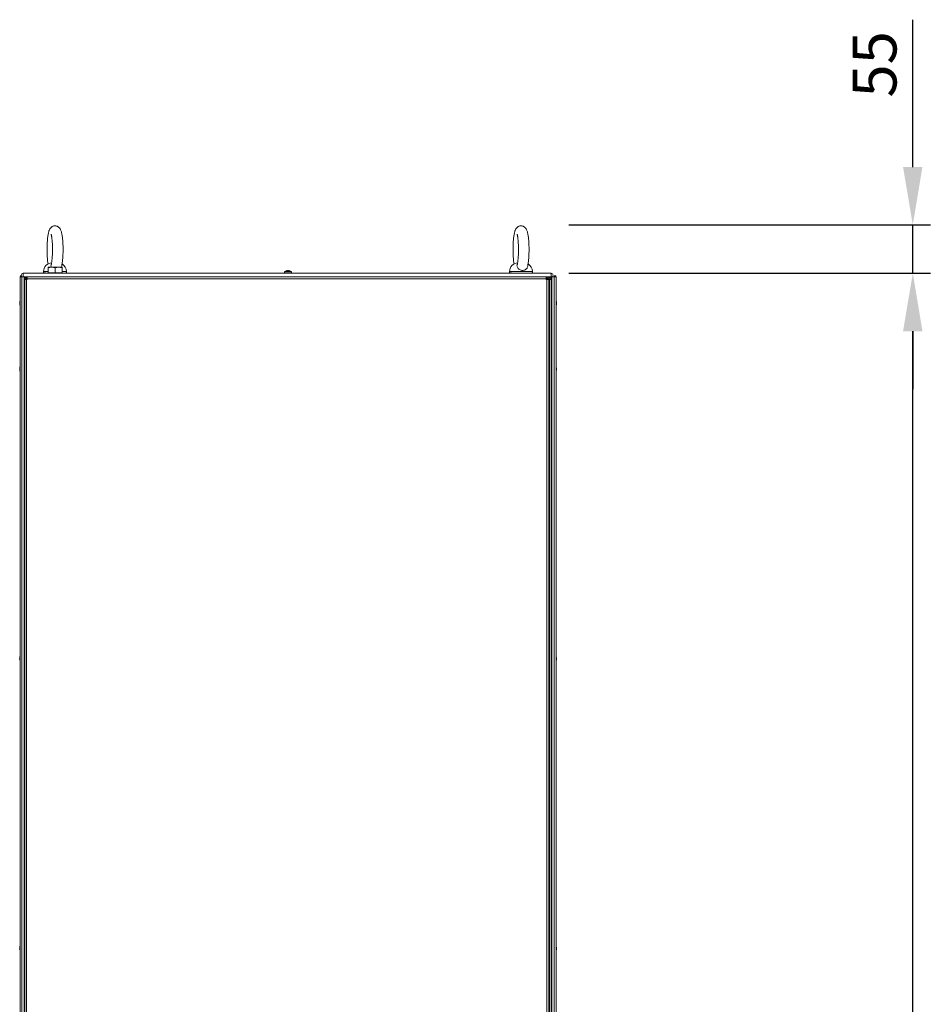
# Model space of a CAD drawing. Units: millimetres. Extents: x -3786 to 4614, y -3385 to 2555.
# Drawn here: x -2164 to -1126, y -783 to 338 of the extents above; entities that cross this region are included whole.
import ezdxf

# ---------------------------------------------------------------- set-up
doc = ezdxf.new("R2010")
doc.units = ezdxf.units.MM
doc.header["$LTSCALE"] = 5
doc.header["$PDSIZE"] = -1
doc.layers.add('Dimensions', color=7, linetype='Continuous')
doc.styles.get("Standard").update_dxf_attribs({"font": 'romans.shx', "width": 0.8})
doc.dimstyles.new('SLDDIMSTYLE2', dxfattribs={"dimscale": 10, "dimtxt": 2.5, "dimasz": 3.302, "dimexe": 1, "dimexo": 1, "dimgap": 0.926042, "dimtad": 1, "dimdec": 0, "dimrnd": 1e-09, "dimzin": 12, "dimdsep": 46, "dimtxsty": 'Standard', "dimcen": 2, "dimadec": 0, "dimazin": 3, "dimtfac": 1, "dimtdec": 0, "dimtmove": 0, "dimatfit": 0, "dimfxl": 1, "dimfrac": 2, "dimtolj": 1, "dimtzin": 12, "dimarcsym": 0})

# ---------------------------------------------------------------- blocks, each defined once
blk = doc.blocks.new('*D6')
at = {"layer": 'Defpoints', "color": 0, "transparency": 16777216}
for p in [(-1558.2, 49.6), (-1146.3, 49.6), (-1578.1, -1916.8)]:
    blk.add_point(p, dxfattribs=at)
at = {"layer": 'Dimensions', "color": 0, "lineweight": -2, "transparency": 16777216}
for p, q in [((-1538.2, 49.6), (-1126.3, 49.6)), ((-1146.3, -1850.7), (-1146.3, -16.4)), ((-1558.1, -1916.8), (-1126.3, -1916.8))]:
    blk.add_line(p, q, dxfattribs=at)
at = {"layer": 'Dimensions', "color": 0, "transparency": 16777216}
for points in [[(-1157.4, -16.4), (-1135.3, -16.4), (-1146.3, 49.6)], [(-1157.4, -1850.7), (-1135.3, -1850.7), (-1146.3, -1916.8)]]:
    blk.add_solid(points, dxfattribs=at)
at = {"layer": 'Dimensions', "color": 0, "transparency": 16777216, "insert": (-1189.9, -933.6), "char_height": 50, "attachment_point": 5, "rotation": 90}
blk.add_mtext('\\A1;1966', dxfattribs=at)
blk = doc.blocks.new('*D10')
at = {"layer": 'Defpoints', "color": 0, "transparency": 16777216}
for p in [(-1558.2, 104.6), (-1558.2, 49.6), (-1146.3, 49.6)]:
    blk.add_point(p, dxfattribs=at)
at = {"layer": 'Dimensions', "color": 0, "lineweight": -2, "transparency": 16777216}
for p, q in [((-1146.3, 170.6), (-1146.3, 338.5)), ((-1538.2, 104.6), (-1126.3, 104.6)), ((-1146.3, 49.6), (-1146.3, 104.6)), ((-1538.2, 49.6), (-1126.3, 49.6)), ((-1146.3, -16.4), (-1146.3, -82.5))]:
    blk.add_line(p, q, dxfattribs=at)
at = {"layer": 'Dimensions', "color": 0, "transparency": 16777216}
for points in [[(-1157.4, 170.6), (-1135.3, 170.6), (-1146.3, 104.6)], [(-1157.4, -16.4), (-1135.3, -16.4), (-1146.3, 49.6)]]:
    blk.add_solid(points, dxfattribs=at)
at = {"layer": 'Dimensions', "color": 0, "transparency": 16777216, "insert": (-1189.9, 287.6), "char_height": 50, "attachment_point": 5, "rotation": 90}
blk.add_mtext('\\A1;55', dxfattribs=at)

msp = doc.modelspace()

# ---------------------------------------------------------------- linework, layer by layer
at = {"color": 7, "linetype": 'Continuous', "lineweight": 18}
for p, q in [((-2131.7, 56.4), (-2127.7, 56.4)), ((-2115.7, 56.4), (-2119.7, 56.4)), ((-2163.6, 45.5), (-2163.6, -1814.5)), ((-2161.4, 45.5), (-2163.6, 45.5)), ((-2163.6, 45.5), (-2163.6, -1814.5)), ((-2163.6, 45.5), (-2163.6, 45.5)), ((-2161.4, 45.5), (-2158.9, 45.5)), ((-2161.4, -1814.5), (-2161.4, 45.5)), ((-2161.1, 45.5), (-2161.1, 45.7)), ((-2160.2, 49.6), (-1558.2, 49.6)), ((-2158.9, -1814.5), (-2158.9, 45.5)), ((-2158.9, 45.5), (-2156.5, 45.5)), ((-2158.9, 45.4), (-2156.7, 45.4)), ((-2156.5, 44), (-2156.5, 45.5)), ((-2156.5, 45.5), (-2155.4, 45.5)), ((-2155.4, 45.5), (-1564.1, 45.5)), ((-2136.7, 51.5), (-2136.7, 50.1)), ((-2134.5, 50.1), (-2136.7, 50.1)), ((-2136.1, 49.6), (-2136.1, 50.1)), ((-2134.5, 50.1), (-2134.5, 49.6)), ((-2131.7, 50.2), (-2131.7, 55.7)), ((-2131.7, 50.2), (-2131.7, 49.6)), ((-2127.7, 50.2), (-2131.7, 50.2)), ((-2123.7, 50.2), (-2127.7, 50.2)), ((-2123.7, 50.2), (-2123.7, 55.7)), ((-2119.7, 50.2), (-2123.7, 50.2)), ((-2115.7, 50.2), (-2119.7, 50.2)), ((-2115.7, 50.2), (-2115.7, 55.7)), ((-2115.7, 50.2), (-2115.7, 55.7)), ((-2115.7, 49.6), (-2115.7, 50.2)), ((-2115.7, 50.2), (-2115.7, 50.2)), ((-2115.7, 50.2), (-2115.7, 50.2)), ((-2110.7, 50.1), (-2111.3, 50.1)), ((-2111.3, 49.6), (-2111.3, 50.1)), ((-2110.7, 50.1), (-2110.7, 51.5)), ((-1862.2, 51.1), (-1862.2, 49.6)), ((-1859.1, 52.6), (-1858.7, 52.6)), ((-1857.7, 52.6), (-1857.3, 52.6)), ((-1854.2, 49.6), (-1854.2, 51.1)), ((-1605.7, 51.5), (-1605.7, 50.1)), ((-1603.5, 50.1), (-1605.7, 50.1)), ((-1605.1, 49.6), (-1605.1, 50.1)), ((-1603.5, 50.1), (-1603.5, 49.6)), ((-1579.7, 50.1), (-1580.3, 50.1)), ((-1580.3, 49.6), (-1580.3, 50.1)), ((-1579.7, 50.1), (-1579.7, 51.5)), ((-1564.1, 45.5), (-1562.9, 45.5)), ((-1562.9, 45.5), (-1558.2, 45.5)), ((-1562.9, 44), (-1562.9, 45.5)), ((-1560.9, 44), (-1560.9, 45.5)), ((-1560.2, 45.5), (-1558.9, 45.5)), ((-1559.7, 45.4), (-1557.5, 45.4)), ((-1558.9, 45.5), (-1557.5, 45.5)), ((-1557.5, 45.5), (-1557.5, -1814.5)), ((-1557.5, 45.5), (-1555, 45.5)), ((-1555, 45.5), (-1555, -1814.5)), ((-1552.8, 45.5), (-1555, 45.5)), ((-1552.8, 45.5), (-1552.8, -1814.5)), ((-1552.8, 45.5), (-1552.8, 45.5)), ((-1552.8, 45.5), (-1552.8, -1814.5)), ((-2156.7, 43.8), (-2158.2, 43.8)), ((-2158.2, 42.6), (-2158.2, 43.8)), ((-2158.2, -1811.7), (-2158.2, 42.6)), ((-2156.1, 42.6), (-2158.2, 42.6)), ((-2156.7, 42.6), (-2156.7, 43.8)), ((-2156.5, 44), (-2155.4, 44)), ((-2155.4, 42.6), (-2156.1, 43.3)), ((-2156.1, -1811.7), (-2156.1, 42.6)), ((-2156.1, 42.6), (-2155.4, 42.6)), ((-2156, 43.4), (-2155.4, 42.7)), ((-2155.4, 42.6), (-2155.4, 43.4)), ((-2155.4, 43.4), (-1564.1, 43.4)), ((-1564.1, 44), (-1562.9, 44)), ((-1564.1, 43.4), (-1564.1, 42.6)), ((-1564.1, 42.6), (-1563.3, 42.6)), ((-1563.3, 42.6), (-1563.3, -1811.7)), ((-1561.2, 42.6), (-1563.3, 42.6)), ((-1562.9, 43.4), (-1562.9, 44)), ((-1562.9, 42.6), (-1562.9, 43.4)), ((-1562.7, 43.8), (-1561.2, 43.8)), ((-1562.7, 43.8), (-1562.7, 42.6)), ((-1561.2, 43.8), (-1561.2, 42.6)), ((-1561.2, 42.6), (-1561.2, -1811.7)), ((-1560.9, 44), (-1561.1, 44)), ((-1561.1, 43.4), (-1561.1, 42.6)), ((-1561.1, 42.6), (-1560.3, 42.6)), ((-1560.3, 44), (-1560.9, 44)), ((-1560.3, -1811.7), (-1560.3, 42.6)), ((-1559.7, 43.4), (-1558.2, 43.4)), ((-1559.7, 42.6), (-1559.7, 43.4)), ((-1558.2, 43.4), (-1558.2, 42.6)), ((-1558.2, -1811.7), (-1558.2, 42.6)), ((-2164, 16.3), (-2164, 16.5)), ((-2164, 16.1), (-2164, 15.6)), ((-2164, 14.9), (-2164, 15.3)), ((-2164, 14.7), (-2164, 14.5)), ((-1552.4, 16.3), (-1552.4, 16.5)), ((-1552.4, 16.1), (-1552.4, 15.6)), ((-1552.4, 14.9), (-1552.4, 15.3)), ((-1552.4, 14.7), (-1552.4, 14.5)), ((-2164, -58.5), (-2164, -58.7)), ((-2164, -59.4), (-2164, -58.9)), ((-2164, -59.7), (-2164, -60.1)), ((-2164, -60.5), (-2164, -60.3)), ((-1552.4, -58.5), (-1552.4, -58.7)), ((-1552.4, -59.4), (-1552.4, -58.9)), ((-1552.4, -59.7), (-1552.4, -60.1)), ((-1552.4, -60.5), (-1552.4, -60.3)), ((-2164, -388.5), (-2164, -388.7)), ((-2164, -389.7), (-2164, -390.1)), ((-2164, -390.5), (-2164, -390.3)), ((-1552.4, -388.5), (-1552.4, -388.7)), ((-1552.4, -389.4), (-1552.4, -388.9)), ((-1552.4, -390.5), (-1552.4, -390.3)), ((-2164, -718.5), (-2164, -718.7)), ((-2164, -719.4), (-2164, -718.9)), ((-2164, -719.7), (-2164, -720.1)), ((-2164, -720.5), (-2164, -720.3)), ((-1552.4, -718.5), (-1552.4, -718.7)), ((-1552.4, -719.4), (-1552.4, -718.9)), ((-1552.4, -720.5), (-1552.4, -720.3))]:
    msp.add_line(p, q, dxfattribs=at)
at = {"color": 8, "linetype": 'Continuous', "lineweight": 18}
for p, q in [((-2157.5, 45.4), (-2157.5, 45.5)), ((-2131.7, 51.5), (-2136.7, 51.5)), ((-1862.2, 51.1), (-1854.2, 51.1)), ((-1862.1, 51.4), (-1854.4, 51.4)), ((-1560.3, 44), (-1560.3, 45.5)), ((-1558.9, 45.5), (-1558.9, 45.4)), ((-2156.1, 42.6), (-2156.1, 43.3)), ((-2156, 43.4), (-2155.4, 43.4)), ((-1564.1, 43.4), (-1562.9, 43.4)), ((-1562.9, 43.4), (-1562.7, 43.4)), ((-1561.2, 43.4), (-1561.1, 43.4)), ((-2158.9, 16.7), (-2158.2, 16.7)), ((-1557.5, 16.7), (-1558.2, 16.7))]:
    msp.add_line(p, q, dxfattribs=at)
at = {"color": 7, "linetype": 'Continuous', "lineweight": 18, "flags": 128}
for points in [[(-2119.7, 56.4), (-2120.6, 56.4), (-2121.6, 56.4), (-2122.7, 56.4), (-2123.7, 56.4), (-2124.8, 56.4), (-2125.8, 56.4), (-2126.8, 56.4), (-2127.7, 56.4)], [(-2160.2, 45.5), (-2160.2, 45.7), (-2160.2, 46.1), (-2160.2, 46.8), (-2160.2, 47.5), (-2160.2, 48.3), (-2160.2, 49), (-2160.2, 49.4), (-2160.2, 49.6)], [(-2155.4, 45.5), (-2155.4, 45.5), (-2155.4, 45.3), (-2155.4, 45.1), (-2155.4, 44.9), (-2155.4, 44.6), (-2155.4, 44.2), (-2155.4, 43.8), (-2155.4, 43.4)], [(-1860.2, 52.4), (-1860.2, 52.4), (-1860.2, 52.4), (-1860.2, 52.4), (-1860.2, 52.4), (-1860.2, 52.4), (-1860.2, 52.4), (-1860.2, 52.4), (-1860.2, 52.4)], [(-1858.7, 52.4), (-1858.7, 52.4), (-1858.7, 52.4), (-1858.7, 52.5), (-1858.7, 52.5), (-1858.7, 52.5), (-1858.7, 52.6), (-1858.7, 52.6), (-1858.7, 52.6)], [(-1858.7, 52.6), (-1858.7, 52.6), (-1858.7, 52.6), (-1858.7, 52.5), (-1858.7, 52.5), (-1858.7, 52.5), (-1858.7, 52.4), (-1858.7, 52.4), (-1858.7, 52.4)], [(-1857.7, 52.4), (-1857.7, 52.4), (-1857.7, 52.4), (-1857.7, 52.5), (-1857.7, 52.5), (-1857.7, 52.5), (-1857.7, 52.6), (-1857.7, 52.6), (-1857.7, 52.6)], [(-1856.2, 52.4), (-1856.2, 52.4), (-1856.2, 52.4), (-1856.2, 52.4), (-1856.2, 52.4), (-1856.2, 52.4)], [(-1564.1, 43.4), (-1564.1, 43.8), (-1564.1, 44.2), (-1564.1, 44.6), (-1564.1, 44.9), (-1564.1, 45.1), (-1564.1, 45.3), (-1564.1, 45.5), (-1564.1, 45.5)], [(-1561.1, 43.4), (-1561.1, 43.8), (-1561.1, 44.2), (-1561.1, 44.6), (-1561.1, 44.9), (-1561.1, 45.1), (-1561.1, 45.3), (-1561.1, 45.5), (-1561.1, 45.5)], [(-1558.2, 49.6), (-1558.2, 49.4), (-1558.2, 49), (-1558.2, 48.3), (-1558.2, 47.5), (-1558.2, 46.8), (-1558.2, 46.1), (-1558.2, 45.6), (-1558.2, 45.5)], [(-2158.9, 43.6), (-2158.5, 42.7), (-2158.2, 42.3)], [(-1558.2, 42.6), (-1558.2, 42.6), (-1558.4, 42.6), (-1558.6, 42.6), (-1558.8, 42.6), (-1559.1, 42.6), (-1559.5, 42.6), (-1559.9, 42.6), (-1560.3, 42.6)], [(-1557.5, 43.6), (-1558, 42.7), (-1558.2, 42.3)], [(-2158.9, 29.8), (-2158.9, 29.7), (-2158.2, 28.7)], [(-1557.5, 29.8), (-1557.6, 29.7), (-1558.2, 28.7)], [(-2164, 16.3), (-2164, 16.2), (-2164, 16.1)], [(-1552.4, 14.7), (-1552.4, 14.7), (-1552.4, 14.9)], [(-2164, -60.1), (-2164, -60.2), (-2164, -60.3)], [(-1552.4, -58.9), (-1552.4, -58.8), (-1552.4, -58.7)], [(-2164, -389.4), (-2164, -389.3), (-2164, -389.2), (-2164, -389.2), (-2164, -389.1), (-2164, -389.1), (-2164, -389), (-2164, -388.9), (-2164, -388.9)], [(-2164, -390.1), (-2164, -390.2), (-2164, -390.3)], [(-1552.4, -388.9), (-1552.4, -388.8), (-1552.4, -388.7)], [(-1552.4, -389.7), (-1552.4, -389.7), (-1552.4, -389.8), (-1552.4, -389.8), (-1552.4, -389.9), (-1552.4, -390), (-1552.4, -390), (-1552.4, -390.1), (-1552.4, -390.1)], [(-2164, -720.1), (-2164, -720.2), (-2164, -720.3)], [(-1552.4, -718.9), (-1552.4, -718.8), (-1552.4, -718.7)], [(-1552.4, -719.7), (-1552.4, -719.7), (-1552.4, -719.8), (-1552.4, -719.8), (-1552.4, -719.9), (-1552.4, -720), (-1552.4, -720), (-1552.4, -720.1), (-1552.4, -720.1)]]:
    msp.add_lwpolyline(points, dxfattribs=at)
at = {"color": 8, "linetype": 'Continuous', "lineweight": 18, "flags": 128}
for points in [[(-2110.7, 51.5), (-2110.8, 51.5), (-2111.2, 51.5), (-2111.9, 51.5), (-2112.9, 51.5), (-2114.3, 51.5), (-2115.7, 51.5)], [(-1590.8, 51.5), (-1592.9, 51.5), (-1595.1, 51.5), (-1597.1, 51.5), (-1599.1, 51.5), (-1600.9, 51.5), (-1602.4, 51.5), (-1603.7, 51.5), (-1604.7, 51.5), (-1605.4, 51.5), (-1605.7, 51.5), (-1605.7, 51.5)], [(-1579.7, 51.5), (-1579.8, 51.5), (-1580.2, 51.5), (-1580.9, 51.5), (-1581.9, 51.5), (-1583.3, 51.5), (-1584.9, 51.5), (-1586.7, 51.5), (-1588.7, 51.5), (-1590.8, 51.5)]]:
    msp.add_lwpolyline(points, dxfattribs=at)
at = {"color": 7, "linetype": 'Continuous', "lineweight": 18}
for centre, radius, start, end in [((-2126.7, 51.5), 10, 94.997, 179.9996), ((-2120.7, 51.5), 10, 359.9996, 59.9223), ((-1595.7, 51.5), 10, 94.997, 179.9996), ((-1589.7, 51.5), 10, 359.9996, 59.9223), ((-2162.4, 45.5), 1.25, 76.7121, 179.9996), ((-2162.4, 45.5), 0.05, 359.9996, 179.9996), ((-2160.2, 47.5), 2.05, 89.9996, 268.7974), ((-2160.2, 47.5), 0.05, 89.9996, 269.9996), ((-2156.1, 43.4), 2.1, 101.6263, 168.3728), ((-1861.8, 51.1), 0.36, 126.3579, 179.9996), ((-1858.2, 46.2), 6.5, 107.8622, 126.3579), ((-1858.2, 46.2), 6.48, 97.6963, 107.8347), ((-1858.2, 45.2), 7.15, 85.8722, 94.1278), ((-1858.2, 46.2), 6.48, 72.1644, 82.3028), ((-1858.2, 46.2), 6.5, 53.6412, 72.137), ((-1854.6, 51.1), 0.36, 359.9996, 53.6412), ((-1560.3, 43.4), 2.1, 359.9996, 88.8118), ((-1558.2, 47.5), 2.05, 269.9996, 89.9996), ((-1558.2, 47.5), 0.05, 269.9996, 89.9996), ((-1554, 45.5), 1.25, 359.9996, 179.9996), ((-1554, 45.5), 0.05, 359.9996, 179.9996), ((-2156.1, 43.4), 0.6, 117.4138, 152.5268), ((-1560.3, 43.4), 0.6, 359.9996, 89.9996), ((-2158.4, 15.7), 5.62, 167.7239, 171.7086), ((-2162.7, 15.8), 1.35, 138.2842, 159.1173), ((-2162.8, 14.9), 1.34, 138.2637, 159.1378), ((-2162.9, 16), 1.14, 200.0589, 208.5656), ((-2158.4, 15.7), 5.64, 188.2955, 199.1465), ((-2158.4, 15.3), 5.64, 188.2977, 199.1412), ((-2157.6, 15.5), 6.5, 158.1228, 167.7242), ((-2157.6, 15.5), 6.5, 192.2749, 201.8763), ((-2157.6, 16.2), 6.19, 175.5688, 184.4312), ((-2162.8, 13.7), 1, 168.9795, 191.0116), ((-1558.8, 15.5), 6.5, 12.2749, 21.8763), ((-1558.8, 15.5), 6.5, 338.1228, 347.7242), ((-1558, 15.7), 5.65, 8.3009, 19.138), ((-1553.6, 17.3), 1.01, 348.9977, 11.0023), ((-1558, 15.3), 5.64, 8.2977, 19.1412), ((-1553.7, 16.1), 1.34, 318.2637, 339.1378), ((-1558.8, 14.8), 6.19, 355.5688, 4.4312), ((-1553.7, 15.2), 1.34, 318.269, 339.1325), ((-1553.5, 14.9), 1.13, 20.0243, 28.6002), ((-1558, 15.3), 5.62, 347.7239, 351.7086), ((-2158.4, -59.3), 5.64, 160.8535, 171.7045), ((-2158.4, -59.7), 5.65, 160.8558, 171.6991), ((-2162.7, -58.9), 1.35, 200.8827, 221.7158), ((-2162.9, -60.1), 1.15, 151.4553, 159.9202), ((-2162.7, -59.8), 1.35, 200.8827, 221.7158), ((-2158.4, -59.7), 5.66, 188.3056, 192.2619), ((-2157.6, -59.5), 6.5, 158.1228, 167.7242), ((-2157.6, -59.5), 6.5, 192.2749, 201.8763), ((-2162.8, -57.7), 1, 168.973, 191.027), ((-2157.6, -60.2), 6.19, 175.5688, 184.4312), ((-1558.8, -59.5), 6.5, 12.2749, 21.8763), ((-1558.8, -59.5), 6.5, 338.1228, 347.7242), ((-1553.7, -59.2), 1.35, 20.8827, 41.7158), ((-1558.8, -58.8), 6.19, 355.5712, 4.4288), ((-1553.7, -60.1), 1.35, 20.8718, 41.7207), ((-1558, -59.3), 5.65, 340.8617, 351.6964), ((-1558, -59.7), 5.65, 340.8624, 351.6987), ((-1553.6, -61.4), 1, 348.9839, 11.0161), ((-1558, -59.3), 5.65, 8.2963, 12.2649), ((-1553.5, -59), 1.14, 331.4254, 339.9317), ((-2158.4, -389.3), 5.65, 160.8603, 171.7007), ((-2158.4, -389.7), 5.65, 160.8589, 171.6991), ((-2162.8, -388.9), 1.35, 200.8827, 221.7158), ((-2162.9, -390.1), 1.15, 151.4553, 159.9202), ((-2162.8, -389.8), 1.35, 200.8827, 221.7158), ((-2158.4, -389.7), 5.65, 188.2963, 192.2649), ((-2157.6, -389.5), 6.5, 158.1228, 167.7242), ((-2157.6, -389.5), 6.5, 192.2749, 201.8763), ((-2162.8, -387.7), 1, 168.9764, 191.0236), ((-2157.6, -390.2), 6.19, 175.5712, 184.4288), ((-1558.8, -389.5), 6.5, 12.2749, 21.8763), ((-1558.8, -389.5), 6.5, 338.1228, 347.7242), ((-1553.7, -389.2), 1.35, 20.8827, 41.7158), ((-1558.8, -388.8), 6.19, 355.5712, 4.4288), ((-1553.7, -390.1), 1.35, 20.8827, 41.7158), ((-1558, -389.3), 5.64, 340.8535, 351.7045), ((-1558, -389.7), 5.64, 340.8563, 351.7017), ((-1553.6, -391.4), 1, 348.9758, 11.0242), ((-1558, -389.3), 5.65, 8.2963, 12.2649), ((-1553.5, -389), 1.14, 331.4254, 339.9317), ((-2158.4, -719.3), 5.65, 160.861, 171.697), ((-2158.4, -719.7), 5.64, 160.8551, 171.7029), ((-2157.6, -719.5), 6.5, 158.1228, 167.7242), ((-2162.8, -717.7), 1, 168.9821, 191.0179), ((-1558.8, -719.5), 6.5, 12.2749, 21.8763), ((-2162.8, -718.9), 1.35, 200.8718, 221.7207), ((-2162.9, -720.1), 1.14, 151.4254, 159.9317), ((-2162.8, -719.8), 1.35, 200.8827, 221.7158), ((-2158.4, -719.7), 5.66, 188.301, 192.2634), ((-2157.6, -719.5), 6.5, 192.2749, 201.8763), ((-2157.6, -720.2), 6.19, 175.5712, 184.4288), ((-1558.8, -719.5), 6.5, 338.1228, 347.7242), ((-1553.7, -719.2), 1.35, 20.8827, 41.7158), ((-1558.8, -718.8), 6.19, 355.5688, 4.4312), ((-1553.7, -720.1), 1.35, 20.8827, 41.7158), ((-1558, -719.3), 5.64, 340.8562, 351.7018), ((-1558, -719.7), 5.64, 340.8556, 351.704), ((-1553.7, -721.4), 1, 348.9747, 11.0253), ((-1558, -719.3), 5.66, 8.301, 12.2634), ((-1553.5, -719), 1.15, 331.4553, 339.9202)]:
    msp.add_arc(centre, radius, start, end, dxfattribs=at)
for points, knots in [([(-2116.6, 56.2), (-2116.4, 56.6), (-2116.1, 57.6), (-2115.8, 59.4), (-2115.5, 61.6), (-2115.2, 63.9), (-2115, 66.3), (-2114.8, 68.8), (-2114.7, 71.4), (-2114.6, 74.1), (-2114.6, 76.8), (-2114.6, 79.5), (-2114.7, 82.1), (-2114.8, 84.7), (-2115, 87.2), (-2115.2, 89.5), (-2115.5, 91.7), (-2115.8, 93.8), (-2116.2, 95.7), (-2116.7, 97.5), (-2117.2, 98.9), (-2117.8, 100), (-2118.4, 101), (-2119.2, 101.9), (-2120.2, 102.6), (-2121.4, 103.2), (-2122.6, 103.5), (-2123.8, 103.6), (-2125.1, 103.5), (-2126.4, 103.1), (-2127.4, 102.5), (-2128.3, 101.7), (-2129.1, 100.9), (-2129.7, 100), (-2130.2, 99), (-2130.7, 97.7), (-2131.1, 96.1), (-2131.5, 94.2), (-2131.9, 92.2), (-2132.2, 89.9), (-2132.4, 87.5), (-2132.6, 85.1), (-2132.7, 82.5), (-2132.8, 79.8), (-2132.8, 77.1), (-2132.8, 74.4), (-2132.7, 71.8), (-2132.6, 69.2), (-2132.5, 66.7), (-2132.3, 64.3), (-2132, 62), (-2131.8, 60.6), (-2131.7, 60), (-2131.7, 59.9)], [0, 0, 0, 0, 0.018903, 0.042748, 0.067817, 0.091524, 0.114561, 0.137238, 0.159708, 0.182058, 0.204348, 0.22662, 0.248909, 0.271251, 0.293695, 0.316311, 0.339205, 0.362564, 0.386755, 0.412637, 0.436434, 0.451394, 0.465114, 0.477961, 0.490474, 0.502901, 0.515328, 0.524379, 0.537319, 0.549662, 0.561513, 0.573222, 0.585192, 0.59804, 0.612825, 0.631487, 0.657607, 0.681795, 0.7046, 0.72855, 0.751726, 0.774483, 0.796999, 0.819375, 0.841676, 0.863949, 0.886231, 0.908554, 0.930965, 0.953524, 0.976329, 0.999536, 1, 1, 1, 1]), ([(-1585.6, 56.2), (-1585.4, 56.6), (-1585.1, 57.6), (-1584.8, 59.4), (-1584.5, 61.6), (-1584.2, 63.9), (-1584, 66.3), (-1583.8, 68.8), (-1583.7, 71.4), (-1583.6, 74.1), (-1583.6, 76.8), (-1583.6, 79.5), (-1583.7, 82.1), (-1583.8, 84.7), (-1584, 87.2), (-1584.2, 89.5), (-1584.5, 91.7), (-1584.8, 93.8), (-1585.2, 95.7), (-1585.7, 97.5), (-1586.2, 98.9), (-1586.8, 100), (-1587.4, 101), (-1588.2, 101.9), (-1589.2, 102.6), (-1590.4, 103.2), (-1591.6, 103.5), (-1592.8, 103.6), (-1594.1, 103.5), (-1595.4, 103.1), (-1596.4, 102.5), (-1597.3, 101.7), (-1598.1, 100.9), (-1598.7, 100), (-1599.2, 99), (-1599.7, 97.7), (-1600.1, 96.1), (-1600.5, 94.2), (-1600.9, 92.2), (-1601.2, 89.9), (-1601.4, 87.5), (-1601.6, 85), (-1601.7, 82.5), (-1601.8, 79.8), (-1601.8, 77.1), (-1601.8, 74.4), (-1601.7, 71.8), (-1601.6, 69.2), (-1601.5, 66.7), (-1601.3, 64.3), (-1601, 62), (-1600.8, 60.6), (-1600.7, 59.9), (-1600.7, 59.9)], [0, 0, 0, 0, 0.018903, 0.042748, 0.067817, 0.091524, 0.114561, 0.137238, 0.159708, 0.182058, 0.204348, 0.22662, 0.248909, 0.271251, 0.293695, 0.316311, 0.339205, 0.362564, 0.386755, 0.412636, 0.436434, 0.451394, 0.465114, 0.47796, 0.490474, 0.502901, 0.515328, 0.524379, 0.537319, 0.549662, 0.561513, 0.573222, 0.585192, 0.59804, 0.612825, 0.631487, 0.657607, 0.681795, 0.7046, 0.728549, 0.751726, 0.774483, 0.796998, 0.819375, 0.841676, 0.863949, 0.886231, 0.908554, 0.930965, 0.953524, 0.976329, 0.999536, 1, 1, 1, 1]), ([(-2128.2, 94.1), (-2128.2, 94.1), (-2128.2, 94), (-2128.1, 93.7), (-2127.9, 93.1), (-2127.7, 92.2), (-2127.5, 91), (-2127.3, 89.4), (-2127.1, 87.6), (-2126.9, 85.6), (-2126.8, 83.4), (-2126.7, 81.1), (-2126.6, 78.7), (-2126.6, 76.2), (-2126.6, 73.7), (-2126.7, 71.3), (-2126.8, 69), (-2127, 66.8), (-2127.2, 64.8), (-2127.4, 63.1), (-2127.6, 61.6), (-2127.8, 60.4), (-2128, 59.7), (-2128.1, 59.3), (-2128.2, 59.2), (-2128.2, 59.2)], [0, 0, 0, 0, 0.022841, 0.054734, 0.091043, 0.131554, 0.175549, 0.222144, 0.270543, 0.320148, 0.370545, 0.421451, 0.472673, 0.524073, 0.57554, 0.626952, 0.678197, 0.729148, 0.779634, 0.829413, 0.878117, 0.92519, 0.964313, 0.999396, 1, 1, 1, 1]), ([(-1597.2, 94.1), (-1597.2, 94.1), (-1597.2, 94), (-1597.1, 93.7), (-1596.9, 93.1), (-1596.7, 92.2), (-1596.5, 91), (-1596.3, 89.4), (-1596.1, 87.6), (-1595.9, 85.6), (-1595.8, 83.4), (-1595.7, 81.1), (-1595.6, 78.7), (-1595.6, 76.2), (-1595.6, 73.7), (-1595.7, 71.3), (-1595.8, 69), (-1596, 66.8), (-1596.2, 64.8), (-1596.4, 63.1), (-1596.6, 61.6), (-1596.8, 60.4), (-1597, 59.7), (-1597.1, 59.3), (-1597.2, 59.2), (-1597.2, 59.2)], [0, 0, 0, 0, 0.022841, 0.054734, 0.091042, 0.131554, 0.17555, 0.222144, 0.270543, 0.320149, 0.370545, 0.421451, 0.472674, 0.524073, 0.57554, 0.626953, 0.678197, 0.729148, 0.779634, 0.829412, 0.878117, 0.92519, 0.964313, 0.999396, 1, 1, 1, 1]), ([(-2131.7, 55.7), (-2131.1, 55.9), (-2129.7, 56.3), (-2128.4, 56.4), (-2127.7, 56.4)], [0, 0, 0, 0, 0.4954596, 1, 1, 1, 1]), ([(-2131.7, 56.4), (-2131.7, 56.4), (-2131.7, 56.4), (-2131.7, 56), (-2131.7, 55.7)], [0, 0, 0, 0, 0.214376, 1, 1, 1, 1]), ([(-2127.9, 56.4), (-2128, 56.7), (-2128.4, 57.4), (-2128.4, 58.5), (-2128.2, 59), (-2128.1, 59.2)], [0, 0, 0, 0, 0.254107, 0.774435, 1, 1, 1, 1]), ([(-2127.7, 56.4), (-2127.6, 56.4), (-2126.9, 56.4), (-2125.5, 56.3), (-2124.3, 55.9), (-2123.7, 55.7)], [0, 0, 0, 0, 0.070086, 0.530784, 1, 1, 1, 1]), ([(-2123.7, 55.7), (-2123.1, 55.9), (-2121.7, 56.3), (-2120.4, 56.4), (-2119.7, 56.4)], [0, 0, 0, 0, 0.495456, 1, 1, 1, 1]), ([(-2119.7, 56.4), (-2119.6, 56.4), (-2118.9, 56.4), (-2117.5, 56.3), (-2116.3, 55.9), (-2115.7, 55.7)], [0, 0, 0, 0, 0.070085, 0.530785, 1, 1, 1, 1]), ([(-2115.7, 55.7), (-2115.7, 56), (-2115.7, 56.4), (-2115.7, 56.4), (-2115.7, 56.4)], [0, 0, 0, 0, 0.785624, 1, 1, 1, 1]), ([(-2115.7, 56.4), (-2115.7, 56.3), (-2115.7, 56.2), (-2115.7, 55.8), (-2115.7, 55.7)], [0, 0, 0, 0, 0.8113025, 1, 1, 1, 1]), ([(-1585.6, 56.2), (-1585.6, 56.1), (-1585.6, 55.6), (-1586.4, 54.6), (-1587.8, 53.5), (-1589.6, 52.9), (-1591.7, 52.8), (-1593.6, 53.3), (-1595.3, 54.3), (-1596.6, 55.7), (-1597.3, 57.2), (-1597.4, 58.5), (-1597.2, 59), (-1597.1, 59.2)], [0, 0, 0, 0, 0.012973, 0.121653, 0.226299, 0.329698, 0.432875, 0.536053, 0.639224, 0.74252, 0.846687, 0.953636, 1, 1, 1, 1]), ([(-2156.1, 43.3), (-2156.2, 43.4), (-2156.3, 43.4), (-2156.5, 43.6), (-2156.7, 43.7), (-2156.7, 43.8), (-2156.7, 43.8)], [0, 0, 0, 0, 0.250025, 0.500029, 0.749985, 1, 1, 1, 1]), ([(-2156.5, 44), (-2156.5, 44), (-2156.4, 44), (-2156.3, 43.8), (-2156.2, 43.6), (-2156.1, 43.5), (-2156, 43.4)], [0, 0, 0, 0, 0.249996, 0.500003, 0.750014, 1, 1, 1, 1]), ([(-2164, 16.3), (-2163.9, 16.3), (-2163.8, 16.3), (-2163.7, 16.3), (-2163.6, 16.3)], [0, 0, 0, 0, 0.658654, 1, 1, 1, 1]), ([(-2164, 16.1), (-2163.9, 16.1), (-2163.8, 16.1), (-2163.7, 16.1), (-2163.6, 16.1)], [0, 0, 0, 0, 0.658658, 1, 1, 1, 1]), ([(-1552.4, 14.7), (-1552.5, 14.7), (-1552.6, 14.7), (-1552.8, 14.7), (-1552.8, 14.7)], [0, 0, 0, 0, 0.658654, 1, 1, 1, 1]), ([(-1552.4, 14.9), (-1552.5, 14.9), (-1552.6, 14.9), (-1552.7, 14.9), (-1552.7, 14.9)], [0, 0, 0, 0, 0.806649, 1, 1, 1, 1]), ([(-2163.6, -60.1), (-2163.7, -60.1), (-2163.8, -60.1), (-2163.9, -60.1), (-2164, -60.1)], [0, 0, 0, 0, 0.341342, 1, 1, 1, 1]), ([(-2163.6, -60.3), (-2163.7, -60.3), (-2163.8, -60.3), (-2163.9, -60.3), (-2164, -60.3)], [0, 0, 0, 0, 0.341346, 1, 1, 1, 1]), ([(-1552.8, -58.7), (-1552.8, -58.7), (-1552.6, -58.7), (-1552.5, -58.7), (-1552.4, -58.7)], [0, 0, 0, 0, 0.341343, 1, 1, 1, 1]), ([(-1552.7, -58.9), (-1552.7, -58.9), (-1552.6, -58.9), (-1552.5, -58.9), (-1552.4, -58.9)], [0, 0, 0, 0, 0.19335, 1, 1, 1, 1]), ([(-2163.6, -390.1), (-2163.7, -390.1), (-2163.8, -390.1), (-2163.9, -390.1), (-2164, -390.1)], [0, 0, 0, 0, 0.341342, 1, 1, 1, 1]), ([(-2163.6, -390.3), (-2163.7, -390.3), (-2163.8, -390.3), (-2163.9, -390.3), (-2164, -390.3)], [0, 0, 0, 0, 0.341343, 1, 1, 1, 1]), ([(-1552.8, -388.7), (-1552.8, -388.7), (-1552.6, -388.7), (-1552.5, -388.7), (-1552.4, -388.7)], [0, 0, 0, 0, 0.341346, 1, 1, 1, 1]), ([(-1552.7, -388.9), (-1552.7, -388.9), (-1552.6, -388.9), (-1552.5, -388.9), (-1552.4, -388.9)], [0, 0, 0, 0, 0.19335, 1, 1, 1, 1]), ([(-2163.6, -720.1), (-2163.7, -720.1), (-2163.8, -720.1), (-2163.9, -720.1), (-2164, -720.1)], [0, 0, 0, 0, 0.341342, 1, 1, 1, 1]), ([(-2163.6, -720.3), (-2163.7, -720.3), (-2163.8, -720.3), (-2163.9, -720.3), (-2164, -720.3)], [0, 0, 0, 0, 0.341344, 1, 1, 1, 1]), ([(-1552.8, -718.7), (-1552.8, -718.7), (-1552.6, -718.7), (-1552.5, -718.7), (-1552.4, -718.7)], [0, 0, 0, 0, 0.341344, 1, 1, 1, 1]), ([(-1552.7, -718.9), (-1552.7, -718.9), (-1552.6, -718.9), (-1552.5, -718.9), (-1552.4, -718.9)], [0, 0, 0, 0, 0.19335, 1, 1, 1, 1])]:
    msp.add_open_spline(points, degree=3, knots=knots, dxfattribs=at)

# ---------------------------------------------------------------- dimensions: what is measured, and where the dimension line sits
at = {"layer": 'Dimensions'}
dim = msp.add_linear_dim(base=(-1146.3, 49.6), p1=(-1558.2, 104.6), p2=(-1558.2, 49.6), angle=90, dimstyle='SLDDIMSTYLE2', override={"dimscale": 20}, dxfattribs=at)
dim.commit()
dim.dimension.update_dxf_attribs({"geometry": '*D10', "text_midpoint": (-1146.3, 287.6), "dimtype": 160})
dim = msp.add_linear_dim(base=(-1146.3, 49.6), p1=(-1578.1, -1916.8), p2=(-1558.2, 49.6), angle=90, dimstyle='SLDDIMSTYLE2', override={"dimscale": 20}, dxfattribs=at)
dim.commit()
dim.dimension.update_dxf_attribs({"geometry": '*D6', "text_midpoint": (-1189.9, -933.6)})

doc.saveas('drawing.dxf')
